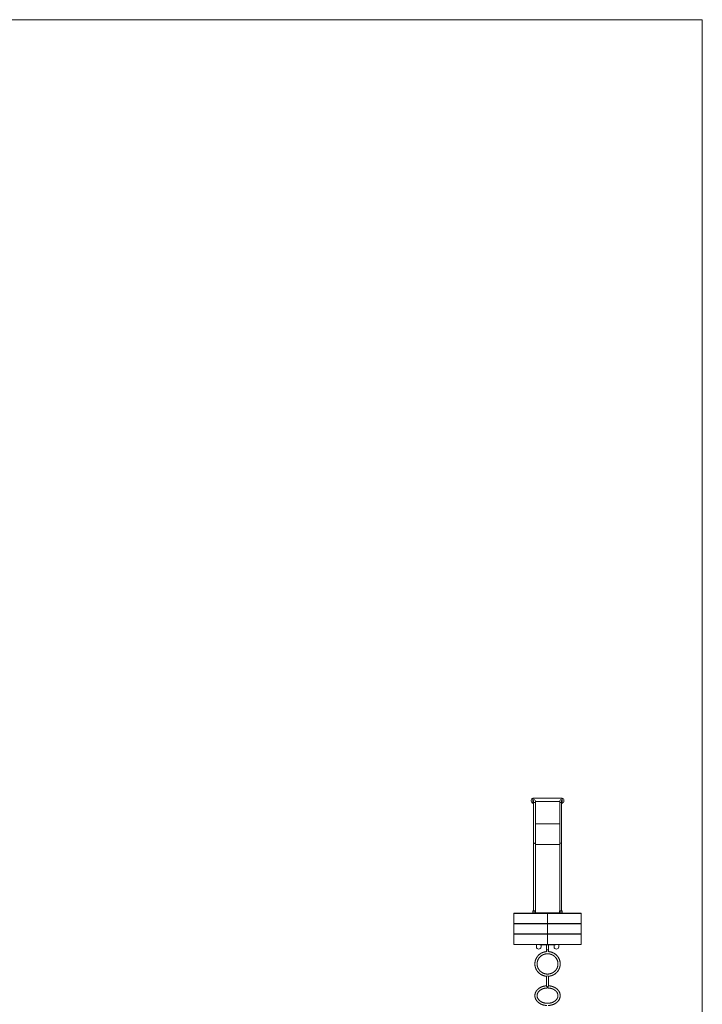
# Model space of a CAD drawing. Units: millimetres. Extents: x 5 to 415, y 5 to 292.
# Drawn here: x 284 to 415, y 103 to 292 of the extents above; entities that cross this region are included whole.
import ezdxf

# ---------------------------------------------------------------- set-up
doc = ezdxf.new("R2010")
doc.units = ezdxf.units.MM
doc.layers.add('1', color=7, linetype='Continuous', lineweight=15)

msp = doc.modelspace()

# ---------------------------------------------------------------- linework, layer by layer
at = {"color": 8, "linetype": 'Continuous', "lineweight": 15}
for p, q in [((382.23709, 142.56614), (382.23709, 142.39004)), ((382.55359, 142.9754), (382.55359, 141.98079)), ((382.59859, 142.98609), (382.59859, 141.97009)), ((388.14859, 142.70688), (388.14859, 142.98609)), ((388.14859, 141.97009), (388.14859, 142.70688)), ((388.19359, 142.70206), (388.19359, 142.9754)), ((388.19359, 141.98079), (388.19359, 142.70206)), ((388.51009, 142.51775), (388.51009, 142.56614)), ((388.51009, 142.39004), (388.51009, 142.51775)), ((387.70513, 138.07263), (383.04209, 138.07263)), ((387.70513, 134.06516), (383.04209, 134.06516)), ((382.64658, 121.40508), (382.64658, 120.92642)), ((382.94658, 120.92642), (382.94658, 121.40508)), ((383.05359, 121.02277), (387.69359, 121.02277)), ((387.79843, 121.40508), (387.79843, 120.92642)), ((388.09843, 120.92642), (388.09843, 121.40508)), ((385.37688, 114.95642), (385.37892, 114.95642))]:
    msp.add_line(p, q, dxfattribs=at)
at = {"color": 7, "linetype": 'Continuous', "lineweight": 15}
for p, q in [((382.64859, 142.98609), (382.59859, 142.98609)), ((382.59859, 141.97009), (382.64859, 141.97009)), ((388.09859, 142.98609), (382.64859, 142.98609)), ((382.64859, 142.98609), (382.64859, 141.97009)), ((382.64859, 141.97009), (382.70509, 141.97009)), ((382.70509, 142.50283), (382.70509, 142.13299)), ((382.70509, 142.13299), (382.70509, 134.22882)), ((383.04209, 142.13299), (383.04209, 142.50282)), ((383.04209, 142.31167), (387.70509, 142.31167)), ((383.04209, 134.22883), (383.04209, 142.13299)), ((387.70509, 142.50283), (387.70509, 142.13299)), ((387.70513, 142.13299), (387.70513, 134.22882)), ((388.04209, 142.13299), (388.04209, 142.50282)), ((388.04213, 134.22883), (388.04213, 142.13299)), ((388.04213, 141.97009), (388.09859, 141.97009)), ((388.14859, 142.98609), (388.09859, 142.98609)), ((388.09859, 142.70688), (388.09859, 142.98609)), ((388.09859, 142.98609), (388.09859, 141.97009)), ((388.09859, 141.97009), (388.09859, 142.70688)), ((388.09859, 141.97009), (388.14859, 141.97009)), ((382.70509, 134.22882), (382.70509, 121.4168)), ((383.04209, 121.38753), (383.04209, 134.22883)), ((387.70513, 134.22882), (387.70513, 121.38911)), ((388.04213, 121.41679), (388.04213, 134.22883)), ((378.91715, 120.89642), (378.91715, 118.95642)), ((378.92372, 120.89642), (378.92372, 118.95642)), ((385.37688, 120.89642), (378.92372, 120.89642)), ((378.95241, 120.92642), (378.95899, 120.92642)), ((378.95899, 120.92642), (385.37688, 120.92642)), ((382.54658, 120.92642), (382.54658, 121.38015)), ((382.94658, 121.40508), (382.64658, 121.40508)), ((383.04658, 121.38015), (383.04658, 120.92642)), ((383.05359, 120.93046), (383.04658, 120.93046)), ((383.05359, 121.36121), (383.05359, 121.31269)), ((383.05359, 121.31269), (383.05359, 120.93046)), ((383.07359, 120.93534), (383.07359, 120.92642)), ((387.67359, 120.93534), (383.07359, 120.93534)), ((385.37688, 120.92642), (385.37688, 120.89642)), ((385.37688, 120.89642), (385.37688, 118.95642)), ((385.37688, 120.82642), (385.37892, 120.82642)), ((385.37892, 120.92642), (391.79681, 120.92642)), ((385.37892, 120.89642), (385.37892, 120.92642)), ((385.37892, 120.89642), (385.37892, 118.95642)), ((391.83207, 120.89642), (385.37892, 120.89642)), ((387.67359, 120.92642), (387.67359, 120.93534)), ((387.69359, 121.31269), (387.69359, 121.36121)), ((387.69359, 121.31269), (387.69359, 120.93046)), ((387.69359, 120.93046), (387.69843, 120.93046)), ((387.69843, 120.92642), (387.69843, 121.38015)), ((388.09843, 121.40508), (387.79843, 121.40508)), ((388.19843, 121.38015), (388.19843, 120.92642)), ((391.83207, 120.89642), (391.83207, 118.95642)), ((378.91715, 118.89642), (378.91715, 116.95642)), ((378.92372, 118.95642), (385.37688, 118.95642)), ((378.92372, 118.89642), (378.92372, 116.95642)), ((385.37688, 118.89642), (378.92372, 118.89642)), ((378.95241, 118.92642), (378.95899, 118.92642)), ((378.95899, 118.92642), (385.37688, 118.92642)), ((385.37688, 118.95642), (385.37688, 118.92642)), ((385.37688, 118.92642), (385.37688, 118.89642)), ((385.37688, 118.89642), (385.37688, 116.95642)), ((385.37892, 118.95642), (391.83207, 118.95642)), ((385.37892, 118.92642), (385.37892, 118.95642)), ((385.37892, 118.92642), (391.79681, 118.92642)), ((385.37892, 118.89642), (385.37892, 118.92642)), ((385.37892, 118.89642), (385.37892, 116.95642)), ((391.83207, 118.89642), (385.37892, 118.89642)), ((391.83207, 118.89642), (391.83207, 116.95642)), ((378.91715, 116.89642), (378.91715, 114.95642)), ((378.92372, 116.95642), (385.37688, 116.95642)), ((378.92372, 116.89642), (378.92372, 114.95642)), ((385.37688, 116.89642), (378.92372, 116.89642)), ((378.95241, 116.92642), (378.95899, 116.92642)), ((378.95899, 116.92642), (385.37688, 116.92642)), ((385.37688, 116.95642), (385.37688, 116.92642)), ((385.37688, 116.92642), (385.37688, 116.89642)), ((385.37688, 116.89642), (385.37688, 114.95642)), ((385.37892, 116.95642), (391.83207, 116.95642)), ((385.37892, 116.92642), (385.37892, 116.95642)), ((391.79681, 116.92642), (385.37892, 116.92642)), ((385.37892, 116.89642), (385.37892, 116.92642)), ((385.37892, 116.89642), (385.37892, 114.95642)), ((391.83207, 116.89642), (385.37892, 116.89642)), ((391.83207, 116.89642), (391.83207, 114.95642)), ((385.37688, 115.02642), (385.37892, 115.02642)), ((378.92372, 114.95642), (385.37688, 114.95642)), ((378.95241, 114.92642), (378.95899, 114.92642)), ((385.37688, 114.92642), (378.95899, 114.92642)), ((383.23459, 114.92642), (383.23459, 114.50593)), ((383.87359, 114.89642), (383.87359, 114.92642)), ((383.87359, 114.89642), (385.20388, 114.89642)), ((384.12359, 114.50593), (384.12359, 114.89642)), ((384.61359, 114.89642), (384.61359, 114.89342)), ((384.61359, 114.89342), (384.73359, 114.89342)), ((384.73359, 114.89342), (384.73359, 114.89642)), ((385.16159, 114.89642), (385.16159, 113.89642)), ((385.16159, 113.89642), (385.16159, 113.60842)), ((385.37359, 113.89642), (385.16159, 113.89642)), ((385.16159, 113.89642), (385.58559, 113.89642)), ((385.16159, 113.60842), (385.23747, 113.53254)), ((385.20388, 114.89642), (385.54331, 114.89642)), ((385.58559, 113.89642), (385.37359, 113.89642)), ((385.37688, 114.95642), (385.37688, 114.92642)), ((385.37892, 114.92642), (385.37688, 114.92642)), ((385.37892, 114.95642), (391.83207, 114.95642)), ((385.37892, 114.92642), (385.37892, 114.95642)), ((391.79681, 114.92642), (385.37892, 114.92642)), ((385.50971, 113.53254), (385.58559, 113.60842)), ((385.54331, 114.89642), (386.87359, 114.89642)), ((385.58559, 113.89642), (385.58559, 114.89642)), ((385.58559, 113.60842), (385.58559, 113.89642)), ((386.01359, 114.89642), (386.01359, 114.89342)), ((386.01359, 114.89342), (386.13359, 114.89342)), ((386.13359, 114.89342), (386.13359, 114.89642)), ((386.62357, 114.89642), (386.62357, 114.50593)), ((386.87359, 114.89642), (386.87359, 114.92642)), ((387.51257, 114.50593), (387.51257, 114.92642)), ((385.16159, 108.86988), (385.16159, 107.02367)), ((385.20288, 108.86484), (385.20012, 108.86724)), ((385.58559, 107.02367), (385.58559, 108.87003))]:
    msp.add_line(p, q, dxfattribs=at)
at = {"color": 7, "linetype": 'Continuous', "lineweight": 15, "flags": 128}
for points in [[(382.70509, 142.13299), (382.70689, 142.13531), (382.71224, 142.13759), (382.72103, 142.13976), (382.73307, 142.1418), (382.7481, 142.14364), (382.76581, 142.14526), (382.78582, 142.14661), (382.80769, 142.14768), (382.83097, 142.14843), (382.85516, 142.14886), (382.87975, 142.14894), (382.9042, 142.14869), (382.928, 142.1481), (382.95064, 142.14719), (382.97164, 142.14597), (382.99055, 142.14448), (383.00696, 142.14274), (383.02053, 142.1408), (383.03098, 142.13869), (383.03806, 142.13646), (383.04164, 142.13415), (383.04209, 142.13299)], [(382.70509, 142.13299), (382.70689, 142.13531), (382.71224, 142.13759), (382.72103, 142.13976), (382.73307, 142.1418), (382.7481, 142.14364), (382.76581, 142.14526), (382.78582, 142.14661), (382.80769, 142.14768), (382.83097, 142.14843), (382.85516, 142.14886), (382.87975, 142.14894), (382.9042, 142.14869), (382.928, 142.1481), (382.95064, 142.14719), (382.97164, 142.14597), (382.99055, 142.14448), (383.00696, 142.14274), (383.02053, 142.1408), (383.03098, 142.13869), (383.03806, 142.13646), (383.04164, 142.13415), (383.04209, 142.13299)], [(387.70513, 142.13268), (387.70509, 142.13299), (387.70689, 142.13531), (387.71224, 142.13759), (387.72103, 142.13976), (387.73307, 142.1418), (387.7481, 142.14364), (387.76581, 142.14526), (387.78582, 142.14661), (387.80769, 142.14768), (387.83097, 142.14843), (387.85517, 142.14886), (387.87975, 142.14894), (387.9042, 142.14869), (387.928, 142.1481), (387.95064, 142.14719), (387.97164, 142.14597), (387.99055, 142.14448), (388.00696, 142.14274), (388.02053, 142.1408), (388.03098, 142.13869), (388.03806, 142.13646), (388.04164, 142.13415), (388.04209, 142.13299)], [(387.70513, 142.13299), (387.70692, 142.13531), (387.71227, 142.13759), (387.72106, 142.13976), (387.7331, 142.1418), (387.74813, 142.14364), (387.76584, 142.14526), (387.78585, 142.14661), (387.80772, 142.14768), (387.83101, 142.14843), (387.8552, 142.14886), (387.87978, 142.14894), (387.90423, 142.14869), (387.92803, 142.1481), (387.95067, 142.14719), (387.97167, 142.14597), (387.99058, 142.14448), (388.00699, 142.14274), (388.02057, 142.1408), (388.03101, 142.13869), (388.03809, 142.13646), (388.04168, 142.13415), (388.04213, 142.13299)], [(383.04658, 121.37544), (383.05177, 121.3685), (383.05359, 121.36121)], [(383.04658, 121.32692), (383.05177, 121.31998), (383.05359, 121.31269)], [(387.69843, 121.37305), (387.69542, 121.3685), (387.69359, 121.36121)], [(387.69843, 121.32454), (387.69542, 121.31998), (387.69359, 121.31269)]]:
    msp.add_lwpolyline(points, dxfattribs=at)
at = {"color": 7, "linetype": 'Continuous', "lineweight": 15}
for centre, radius, start, end in [((382.64512, 142.47809), 0.41742, 167.8225286, 192.1774714), ((382.82359, 142.43958), 0.6, 116.743684, 167.8225286), ((382.82359, 142.51661), 0.6, 192.1774714, 243.256316), ((382.59859, 142.88609), 0.1, 90, 116.743684), ((382.59859, 142.07009), 0.1, 243.256316, 270), ((382.87359, 142.50414), 0.1685, 63.6334595, 115.6276368), ((387.87359, 142.50414), 0.1685, 63.6334595, 115.6276368), ((388.14859, 142.88609), 0.1, 63.256316, 90), ((388.14859, 142.07009), 0.1, 270, 296.743684), ((387.92359, 142.43958), 0.6, 12.1774714, 63.256316), ((387.92359, 142.51661), 0.6, 296.743684, 347.8225286), ((388.10207, 142.47809), 0.41742, 347.8225286, 12.1774714), ((382.8032, 120.56734), 0.85511, 77.878236, 101.6847736), ((387.94386, 120.5665), 0.85595, 78.2819744, 102.0127743), ((383.67909, 114.50593), 0.4445, 180, 0), ((387.06807, 114.50593), 0.4445, 180, 0)]:
    msp.add_arc(centre, radius, start, end, dxfattribs=at)
for centre, major_axis, ratio, start_param, end_param in [((382.87359, 134.22883), (0.1685, 0), 0.616879035, 0, 3.141592654), ((387.87363, 134.22883), (0.1685, 0), 0.616879035, 0, 3.141592654), ((378.95241, 120.89642), (0.03527, 0), 0.850650808, 1.570796327, 3.141592654), ((378.95899, 120.89642), (0.03527, 0), 0.850650808, 1.570796327, 3.141592654), ((382.64658, 121.38015), (0.1, 0), 0.249328003, 1.570796327, 3.141592654), ((382.94658, 121.38015), (0.1, 0), 0.249328003, 0, 1.570796327), ((387.79843, 121.38015), (0.1, 0), 0.249328003, 1.570796327, 3.141592654), ((388.09843, 121.38015), (0.1, 0), 0.249328003, 0, 1.570796327), ((391.79681, 120.89642), (0.03527, 0), 0.850650808, 0, 1.570796327), ((378.95241, 118.95642), (0.03527, 0), 0.850650808, 3.141592654, 4.71238898), ((378.95241, 118.89642), (0.03527, 0), 0.850650808, 1.570796327, 3.141592654), ((378.95899, 118.95642), (0.03527, 0), 0.850650808, 3.141592654, 4.71238898), ((378.95899, 118.89642), (0.03527, 0), 0.850650808, 1.570796327, 3.141592654), ((391.79681, 118.95642), (0.03527, 0), 0.850650808, 4.71238898, 6.283185307), ((391.79681, 118.89642), (0.03527, 0), 0.850650808, 0, 1.570796327), ((378.95241, 116.95642), (0.03527, 0), 0.850650808, 3.141592654, 4.71238898), ((378.95241, 116.89642), (0.03527, 0), 0.850650808, 1.570796327, 3.141592654), ((378.95899, 116.95642), (0.03527, 0), 0.850650808, 3.141592654, 4.71238898), ((378.95899, 116.89642), (0.03527, 0), 0.850650808, 1.570796327, 3.141592654), ((391.79681, 116.95642), (0.03527, 0), 0.850650808, 4.71238898, 6.283185307), ((391.79681, 116.89642), (0.03527, 0), 0.850650808, 0, 1.570796327), ((378.95241, 114.95642), (0.03527, 0), 0.850650808, 3.141592654, 4.71238898), ((378.95899, 114.95642), (0.03527, 0), 0.850650808, 3.141592654, 4.71238898), ((391.79681, 114.95642), (0.03527, 0), 0.850650808, 4.71238898, 6.283185307), ((385.37359, 109.07279), (0.20639, 0.20639), 0.234686399, 3.103534577, 4.48187423), ((385.37359, 109.07279), (-0.20639, 0.20639), 0.234686399, 1.801311078, 3.198143809), ((385.37359, 106.8338), (-0.20639, 0.20639), 0.234686399, 0.230514751, 1.801311078), ((385.37359, 106.8338), (0.20639, 0.20639), 0.234686399, 4.48187423, 6.052670556)]:
    msp.add_ellipse(centre, major_axis=major_axis, ratio=ratio, start_param=start_param, end_param=end_param, dxfattribs=at)
for points, knots in [([(383.04185, 134.22901), (383.04193, 134.22968), (383.04268, 134.23609), (383.03957, 134.24844), (383.03232, 134.2653), (383.01997, 134.28129), (383.00372, 134.29565), (382.98359, 134.30823), (382.96053, 134.31845), (382.93478, 134.32621), (382.90754, 134.33115), (382.87908, 134.33322), (382.85073, 134.33232), (382.82277, 134.32845), (382.7965, 134.32181), (382.77218, 134.31246), (382.75095, 134.30083), (382.73304, 134.28704), (382.71919, 134.27173), (382.70988, 134.25506), (382.70528, 134.24085), (382.70558, 134.23224), (382.70568, 134.22955)], [0, 0, 0, 0, 0.0061566688, 0.059235471, 0.1138535562, 0.1669322896, 0.2215504828, 0.2746260269, 0.3292410431, 0.3823116479, 0.4369215633, 0.4899876697, 0.544592821, 0.5976568966, 0.6522597667, 0.7053252005, 0.7599293074, 0.8129988713, 0.8676071701, 0.9206817714, 0.9752953233, 1, 1, 1, 1]), ([(388.04188, 134.22901), (388.04196, 134.22968), (388.04271, 134.23609), (388.03961, 134.24844), (388.03235, 134.2653), (388.02, 134.28129), (388.00376, 134.29565), (387.98362, 134.30823), (387.96056, 134.31845), (387.93481, 134.32621), (387.90757, 134.33115), (387.87911, 134.33322), (387.85076, 134.33232), (387.8228, 134.32845), (387.79653, 134.32181), (387.77222, 134.31246), (387.75098, 134.30083), (387.73307, 134.28704), (387.71922, 134.27173), (387.70991, 134.25506), (387.70531, 134.24085), (387.70561, 134.23224), (387.70571, 134.22955)], [0, 0, 0, 0, 0.0061566688, 0.059235471, 0.1138535562, 0.1669322896, 0.2215504828, 0.2746260269, 0.3292410431, 0.3823116479, 0.4369215633, 0.4899876697, 0.544592821, 0.5976568966, 0.6522597667, 0.7053252005, 0.7599293074, 0.8129988713, 0.8676071701, 0.9206817714, 0.9752953233, 1, 1, 1, 1]), ([(385.18046, 113.58956), (385.16993, 113.58883), (385.13028, 113.58609), (385.06179, 113.57816), (384.97511, 113.56579), (384.88898, 113.55015), (384.80347, 113.53154), (384.7187, 113.50991), (384.63479, 113.48531), (384.55185, 113.45776), (384.46998, 113.4273), (384.38929, 113.39397), (384.30988, 113.35782), (384.23187, 113.31888), (384.15535, 113.27722), (384.08041, 113.23289), (384.00717, 113.18594), (383.93572, 113.13644), (383.86614, 113.08445), (383.79853, 113.03004), (383.73298, 112.97328), (383.66957, 112.91424), (383.60839, 112.85301), (383.54951, 112.78966), (383.49302, 112.72428), (383.43898, 112.65695), (383.38747, 112.58775), (383.33855, 112.51679), (383.29228, 112.44415), (383.24874, 112.36993), (383.20796, 112.29423), (383.17001, 112.21713), (383.13494, 112.13875), (383.10279, 112.05919), (383.0736, 111.97855), (383.0474, 111.89694), (383.02425, 111.81445), (383.00415, 111.73121), (382.98715, 111.64731), (382.97325, 111.56287), (382.96249, 111.478), (382.95486, 111.39281), (382.95039, 111.3074), (382.94908, 111.2219), (382.95093, 111.1364), (382.95593, 111.05103), (382.96408, 110.96589), (382.97538, 110.88109), (382.98979, 110.79675), (383.00732, 110.71297), (383.02793, 110.62986), (383.05159, 110.54753), (383.07828, 110.46609), (383.10796, 110.38565), (383.1406, 110.3063), (383.17614, 110.22815), (383.21455, 110.15131), (383.25578, 110.07587), (383.29976, 110.00193), (383.34645, 109.92959), (383.39579, 109.85894), (383.4477, 109.79007), (383.50213, 109.72308), (383.559, 109.65805), (383.61823, 109.59507), (383.67976, 109.53421), (383.7435, 109.47557), (383.80936, 109.4192), (383.87727, 109.3652), (383.94713, 109.31363), (384.01886, 109.26455), (384.09235, 109.21804), (384.16752, 109.17414), (384.24427, 109.13293), (384.32249, 109.09445), (384.40208, 109.05875), (384.48295, 109.02588), (384.56498, 108.99589), (384.64807, 108.96882), (384.7321, 108.94469), (384.81698, 108.92354), (384.90258, 108.90541), (384.9888, 108.89027), (385.07553, 108.87833), (385.14931, 108.87034), (385.19423, 108.86755), (385.21002, 108.86657)], [0, 0, 0, 0, 0.0043656, 0.016446317, 0.028526888, 0.040607233, 0.052687274, 0.064766931, 0.076846126, 0.088924783, 0.101002826, 0.113080182, 0.125156778, 0.137232546, 0.149307418, 0.161381331, 0.173454225, 0.185526043, 0.197596732, 0.209666246, 0.221734541, 0.233801581, 0.245867335, 0.257931777, 0.26999489, 0.282056663, 0.294117092, 0.306176181, 0.318233941, 0.330290392, 0.342345561, 0.354399486, 0.366452209, 0.378503783, 0.390554267, 0.402603729, 0.414652242, 0.426699889, 0.438746756, 0.450792935, 0.462838526, 0.47488363, 0.486928354, 0.498972805, 0.511017094, 0.523061312, 0.535105554, 0.547149932, 0.559194557, 0.571239538, 0.583284978, 0.595330982, 0.607377646, 0.619425062, 0.631473319, 0.643522496, 0.655572668, 0.667623902, 0.679676259, 0.69172979, 0.70378454, 0.715840545, 0.727897836, 0.739956433, 0.752016349, 0.76407759, 0.776140156, 0.788204038, 0.800269221, 0.812335684, 0.824403398, 0.836472331, 0.848542445, 0.860613695, 0.872686033, 0.884759408, 0.896833763, 0.908909038, 0.920985172, 0.933062097, 0.945139746, 0.957218049, 0.969296933, 0.981376324, 0.993456146, 1, 1, 1, 1]), ([(385.37359, 109.28479), (385.3603, 109.28486), (385.32055, 109.2851), (385.25438, 109.28776), (385.17524, 109.29385), (385.09641, 109.30304), (385.01801, 109.31525), (384.94018, 109.33047), (384.86303, 109.34869), (384.78668, 109.36986), (384.71126, 109.39397), (384.63688, 109.42096), (384.56366, 109.45081), (384.49172, 109.48345), (384.42116, 109.51885), (384.3521, 109.55694), (384.28465, 109.59766), (384.21892, 109.64096), (384.155, 109.68675), (384.093, 109.73498), (384.03301, 109.78557), (383.97513, 109.83843), (383.91946, 109.89349), (383.86607, 109.95066), (383.81506, 110.00984), (383.7665, 110.07094), (383.72047, 110.13388), (383.67704, 110.19855), (383.63629, 110.26484), (383.59828, 110.33267), (383.56306, 110.4019), (383.5307, 110.47245), (383.50124, 110.5442), (383.47473, 110.61703), (383.45122, 110.69083), (383.43075, 110.76549), (383.41334, 110.84088), (383.39902, 110.91689), (383.38782, 110.99339), (383.37975, 111.07027), (383.37483, 111.14741), (383.37307, 111.22467), (383.37447, 111.30195), (383.37903, 111.37911), (383.38673, 111.45603), (383.39758, 111.5326), (383.41154, 111.60869), (383.4286, 111.68418), (383.44874, 111.75894), (383.47191, 111.83287), (383.49809, 111.90585), (383.52723, 111.97775), (383.55928, 112.04847), (383.5942, 112.1179), (383.63192, 112.18591), (383.6724, 112.25242), (383.71555, 112.3173), (383.76132, 112.38047), (383.80963, 112.44181), (383.86041, 112.50124), (383.91357, 112.55866), (383.96904, 112.61398), (384.02671, 112.66711), (384.08651, 112.71797), (384.14833, 112.76648), (384.21208, 112.81256), (384.27767, 112.85614), (384.34497, 112.89716), (384.4139, 112.93554), (384.48433, 112.97124), (384.55616, 113.00418), (384.62928, 113.03433), (384.70357, 113.06162), (384.77891, 113.08603), (384.85518, 113.10752), (384.93227, 113.12604), (385.01006, 113.14157), (385.08841, 113.15409), (385.16721, 113.16358), (385.24634, 113.17002), (385.32566, 113.1734), (385.40506, 113.17372), (385.4844, 113.17097), (385.56357, 113.16517), (385.64244, 113.15631), (385.72089, 113.14442), (385.79879, 113.12952), (385.87601, 113.11162), (385.95245, 113.09076), (386.02798, 113.06696), (386.10247, 113.04027), (386.17582, 113.01072), (386.2479, 112.97837), (386.31861, 112.94327), (386.38783, 112.90546), (386.45546, 112.86501), (386.52138, 112.82199), (386.5855, 112.77645), (386.64771, 112.72847), (386.70792, 112.67813), (386.76602, 112.62551), (386.82193, 112.57068), (386.87557, 112.51374), (386.92684, 112.45476), (386.97566, 112.39386), (387.02196, 112.33111), (387.06566, 112.26662), (387.1067, 112.20049), (387.14501, 112.13283), (387.18053, 112.06373), (387.2132, 111.99332), (387.24296, 111.92169), (387.26978, 111.84897), (387.29361, 111.77527), (387.31441, 111.7007), (387.33215, 111.62538), (387.3468, 111.54943), (387.35833, 111.47297), (387.36673, 111.39613), (387.37198, 111.31901), (387.37408, 111.24176), (387.37302, 111.16448), (387.36879, 111.0873), (387.36142, 111.01034), (387.35091, 110.93373), (387.33728, 110.85759), (387.32054, 110.78203), (387.30073, 110.70718), (387.27787, 110.63315), (387.25201, 110.56007), (387.22319, 110.48805), (387.19144, 110.4172), (387.15682, 110.34763), (387.1194, 110.27946), (387.07921, 110.21279), (387.03634, 110.14773), (386.99084, 110.08438), (386.9428, 110.02283), (386.89228, 109.9632), (386.83936, 109.90556), (386.78414, 109.85002), (386.72669, 109.79665), (386.66712, 109.74555), (386.6055, 109.69678), (386.54195, 109.65044), (386.47656, 109.60659), (386.40943, 109.5653), (386.34067, 109.52663), (386.2704, 109.49065), (386.19871, 109.45741), (386.12572, 109.42697), (386.05155, 109.39937), (385.97631, 109.37465), (385.90013, 109.35285), (385.82312, 109.33402), (385.74541, 109.31816), (385.66711, 109.30533), (385.58835, 109.29551), (385.50925, 109.28878), (385.43762, 109.28531), (385.39238, 109.28494), (385.37359, 109.28479)], [0, 0, 0, 0, 0.003168672, 0.009475878, 0.015783374, 0.02209092, 0.028398584, 0.034706439, 0.041014553, 0.047322996, 0.053631838, 0.059941146, 0.066250988, 0.072561429, 0.078872533, 0.085184361, 0.091496973, 0.097810425, 0.10412477, 0.110440057, 0.116756331, 0.123073632, 0.129391995, 0.135711449, 0.142032015, 0.14835371, 0.154676542, 0.161000511, 0.16732561, 0.173651822, 0.179979123, 0.18630748, 0.192636849, 0.198967181, 0.205298414, 0.211630483, 0.21796331, 0.224296813, 0.230630903, 0.236965485, 0.24330046, 0.249635722, 0.255971166, 0.262306668, 0.268642098, 0.274977349, 0.281312315, 0.287646893, 0.293980985, 0.300314496, 0.306647339, 0.312979433, 0.319310703, 0.325641084, 0.331970516, 0.338298951, 0.344626347, 0.35095267, 0.357277897, 0.363602012, 0.369925006, 0.37624688, 0.382567641, 0.388887302, 0.395205886, 0.401523419, 0.407839932, 0.414155465, 0.420470059, 0.42678376, 0.433096619, 0.439408689, 0.445720026, 0.45203069, 0.45834074, 0.464650241, 0.470959256, 0.477267853, 0.483576096, 0.489884056, 0.4961918, 0.502499399, 0.508806921, 0.515114417, 0.521421954, 0.527729602, 0.534037433, 0.540345516, 0.546653922, 0.552962718, 0.559271974, 0.565581756, 0.57189213, 0.578203161, 0.584514909, 0.590827435, 0.597140796, 0.603455044, 0.609770229, 0.616086396, 0.622403587, 0.628721836, 0.635041172, 0.64136162, 0.647683194, 0.654005906, 0.660329754, 0.666654734, 0.672980829, 0.679308016, 0.685636263, 0.691965527, 0.698295759, 0.7046269, 0.710958883, 0.717291634, 0.72362507, 0.729959102, 0.736293637, 0.742628574, 0.748963811, 0.755299241, 0.761634744, 0.767970187, 0.774305462, 0.780640463, 0.786975087, 0.793309234, 0.799642811, 0.805975729, 0.812307906, 0.818639267, 0.824969745, 0.831299281, 0.837627824, 0.843955331, 0.850281769, 0.856607114, 0.862931347, 0.86925446, 0.875576452, 0.881897331, 0.888217108, 0.894535805, 0.900853447, 0.907170067, 0.913485702, 0.919800393, 0.926114187, 0.932427133, 0.938739284, 0.945050696, 0.951361428, 0.957671541, 0.963981097, 0.97029016, 0.976598798, 0.982907076, 0.989215062, 0.995522826, 1, 1, 1, 1]), ([(385.53858, 108.86662), (385.55792, 108.86791), (385.60638, 108.87113), (385.68367, 108.8798), (385.77035, 108.89218), (385.8565, 108.90774), (385.94202, 108.92629), (386.0268, 108.94786), (386.11073, 108.9724), (386.19369, 108.99989), (386.27559, 109.0303), (386.3563, 109.06357), (386.43573, 109.09967), (386.51378, 109.13854), (386.59033, 109.18015), (386.66529, 109.22443), (386.73857, 109.27133), (386.81006, 109.32078), (386.87968, 109.37272), (386.94733, 109.42709), (387.01292, 109.4838), (387.07637, 109.54279), (387.1376, 109.60398), (387.19652, 109.66729), (387.25307, 109.73263), (387.30715, 109.79992), (387.35872, 109.86908), (387.40769, 109.94001), (387.45401, 110.01261), (387.49761, 110.0868), (387.53844, 110.16248), (387.57645, 110.23955), (387.61158, 110.3179), (387.64379, 110.39744), (387.67304, 110.47806), (387.69929, 110.55966), (387.72251, 110.64213), (387.74266, 110.72536), (387.75973, 110.80924), (387.77369, 110.89367), (387.78452, 110.97853), (387.7922, 111.06372), (387.79674, 111.14912), (387.79811, 111.23463), (387.79633, 111.32013), (387.79139, 111.4055), (387.7833, 111.49065), (387.77207, 111.57545), (387.75771, 111.65981), (387.74025, 111.7436), (387.7197, 111.82672), (387.6961, 111.90906), (387.66947, 111.99052), (387.63985, 112.07099), (387.60727, 112.15036), (387.57178, 112.22853), (387.53343, 112.3054), (387.49226, 112.38087), (387.44833, 112.45484), (387.40169, 112.52722), (387.35241, 112.5979), (387.30055, 112.6668), (387.24617, 112.73383), (387.18935, 112.7989), (387.13016, 112.86193), (387.06868, 112.92283), (387.00498, 112.98152), (386.93916, 113.03793), (386.87129, 113.09198), (386.80147, 113.1436), (386.72978, 113.19273), (386.65632, 113.23929), (386.58118, 113.28324), (386.50447, 113.32451), (386.42627, 113.36305), (386.34671, 113.3988), (386.26587, 113.43172), (386.18386, 113.46177), (386.10079, 113.48891), (386.01677, 113.51309), (385.93191, 113.5343), (385.84632, 113.55249), (385.76012, 113.56771), (385.67339, 113.57962), (385.6089, 113.58689), (385.57329, 113.58922), (385.56681, 113.58964)], [0, 0, 0, 0, 0.0080194194, 0.0201026171, 0.0321856706, 0.0442685001, 0.0563510262, 0.0684331701, 0.0805148539, 0.0925960008, 0.1046765352, 0.1167563834, 0.1288354735, 0.1409137362, 0.1529911045, 0.1650675147, 0.1771429064, 0.189217223, 0.2012904121, 0.2133624261, 0.2254332224, 0.2375027638, 0.2495710192, 0.2616379636, 0.2737035786, 0.2857678533, 0.2978307835, 0.309892373, 0.3219526334, 0.3340115841, 0.3460692528, 0.3581256752, 0.370180895, 0.382234964, 0.3942879419, 0.4063398956, 0.4183908994, 0.4304410343, 0.4424903874, 0.4545390517, 0.4665871249, 0.4786347093, 0.4906819107, 0.5027288375, 0.5147756004, 0.5268222898, 0.5388690016, 0.5509158474, 0.5629629379, 0.5750103813, 0.5870582835, 0.5991067465, 0.6111558679, 0.6232057406, 0.6352564516, 0.647308082, 0.6593607061, 0.6714143913, 0.6834691978, 0.6955251779, 0.7075823765, 0.7196408306, 0.7317005692, 0.7437616138, 0.7558239781, 0.7678876681, 0.7799526828, 0.7920190139, 0.8040866467, 0.8161555597, 0.8282257255, 0.8402971111, 0.8523696779, 0.8644433825, 0.8765181769, 0.8885940088, 0.9006708222, 0.9127485575, 0.9248271519, 0.93690654, 0.9489866535, 0.9610674221, 0.9731487735, 0.9852306337, 0.9973129271, 1, 1, 1, 1]), ([(385.5477, 108.86729), (385.54756, 108.86707), (385.54671, 108.86578), (385.5451, 108.8652), (385.54377, 108.86472)], [0, 0, 0, 0, 0.169863436, 1, 1, 1, 1]), ([(385.16159, 107.0384), (385.13811, 107.03673), (385.08547, 107.03297), (385.00408, 107.0242), (384.91747, 107.01266), (384.83146, 106.9986), (384.74613, 106.98216), (384.66161, 106.96331), (384.578, 106.94209), (384.49541, 106.91852), (384.41395, 106.89262), (384.33373, 106.86443), (384.25485, 106.83398), (384.17741, 106.8013), (384.10153, 106.76643), (384.02729, 106.72942), (383.95481, 106.69031), (383.88418, 106.64915), (383.8155, 106.60598), (383.74887, 106.56087), (383.68437, 106.51387), (383.6221, 106.46504), (383.56214, 106.41445), (383.50459, 106.36216), (383.44952, 106.30825), (383.397, 106.25279), (383.34713, 106.19586), (383.29995, 106.13754), (383.25555, 106.07791), (383.21397, 106.01707), (383.17528, 105.95508), (383.13953, 105.89206), (383.10675, 105.82808), (383.07699, 105.76324), (383.05029, 105.69762), (383.02667, 105.63133), (383.00615, 105.56445), (382.98876, 105.49707), (382.97451, 105.42928), (382.96341, 105.36117), (382.95546, 105.29283), (382.95068, 105.22434), (382.94907, 105.15579), (382.95061, 105.08727), (382.95531, 105.01885), (382.96316, 104.95063), (382.97415, 104.88268), (382.98826, 104.8151), (383.00548, 104.74795), (383.02579, 104.68134), (383.04918, 104.61533), (383.0756, 104.55001), (383.10505, 104.48547), (383.13747, 104.42178), (383.17285, 104.35904), (383.21113, 104.29732), (383.25227, 104.23671), (383.29622, 104.1773), (383.34292, 104.11916), (383.39232, 104.06238), (383.44435, 104.00703), (383.49895, 103.9532), (383.55602, 103.90095), (383.61551, 103.85036), (383.67732, 103.80149), (383.74138, 103.75442), (383.80759, 103.70921), (383.87587, 103.66592), (383.94611, 103.6246), (384.01823, 103.58531), (384.09212, 103.5481), (384.16769, 103.51302), (384.24483, 103.4801), (384.32344, 103.4494), (384.40341, 103.42094), (384.48465, 103.39476), (384.56703, 103.3709), (384.65046, 103.34938), (384.73482, 103.33022), (384.82001, 103.31346), (384.9059, 103.2991), (384.99241, 103.28719), (385.0794, 103.27765), (385.16678, 103.2708), (385.2294, 103.26703), (385.26288, 103.26627), (385.26709, 103.26618)], [0, 0, 0, 0, 0.009801763, 0.021975038, 0.034149315, 0.046324719, 0.058501349, 0.070679266, 0.082858486, 0.095038971, 0.107220621, 0.119403262, 0.131586641, 0.143770283, 0.155953695, 0.168136276, 0.180317302, 0.19249592, 0.204671137, 0.216841824, 0.229006712, 0.2411644, 0.253313367, 0.265451987, 0.277578552, 0.289691308, 0.301788491, 0.313868372, 0.325929313, 0.33796982, 0.349988607, 0.361984651, 0.373957253, 0.385906086, 0.397831239, 0.409733245, 0.421613101, 0.433472265, 0.445312644, 0.457136562, 0.468946716, 0.480746116, 0.492538018, 0.504325841, 0.516112518, 0.527900965, 0.539694636, 0.551496839, 0.563310658, 0.575138887, 0.586983967, 0.598847942, 0.610732427, 0.622638595, 0.634567167, 0.646518433, 0.658492276, 0.670488206, 0.682505409, 0.6945428, 0.706599077, 0.71867278, 0.730762343, 0.742866144, 0.754982556, 0.767109981, 0.779246883, 0.791391815, 0.803543437, 0.815700529, 0.827861996, 0.840026873, 0.852194325, 0.86436364, 0.876534224, 0.888705595, 0.900877274, 0.913048996, 0.925220587, 0.937391939, 0.949563012, 0.961733816, 0.973904407, 0.986074879, 0.998245355, 1, 1, 1, 1]), ([(387.37359, 105.155), (387.37352, 105.14573), (387.37329, 105.11715), (387.37063, 105.06928), (387.36441, 105.01151), (387.35501, 104.95396), (387.3425, 104.89675), (387.32689, 104.83997), (387.30823, 104.78372), (387.28656, 104.7281), (387.26192, 104.67318), (387.23436, 104.61905), (387.20394, 104.56579), (387.1707, 104.51347), (387.13471, 104.46215), (387.09601, 104.41192), (387.05466, 104.36283), (387.01074, 104.31495), (386.96428, 104.26836), (386.91538, 104.22312), (386.86408, 104.17929), (386.81047, 104.13695), (386.75463, 104.09615), (386.69662, 104.05697), (386.63654, 104.01947), (386.57448, 103.9837), (386.51053, 103.94973), (386.44477, 103.91762), (386.37733, 103.88742), (386.30828, 103.85918), (386.23776, 103.83295), (386.16585, 103.80878), (386.09268, 103.78671), (386.01836, 103.76679), (385.94301, 103.74904), (385.86674, 103.7335), (385.78969, 103.7202), (385.71196, 103.70915), (385.6337, 103.70039), (385.55501, 103.69392), (385.47604, 103.68977), (385.3969, 103.68792), (385.31772, 103.6884), (385.23864, 103.6912), (385.15977, 103.6963), (385.08126, 103.70371), (385.00321, 103.71341), (384.92577, 103.72539), (384.84905, 103.73961), (384.77318, 103.75605), (384.69827, 103.77468), (384.62446, 103.79548), (384.55184, 103.81839), (384.48055, 103.84338), (384.41068, 103.87041), (384.34236, 103.89941), (384.27567, 103.93035), (384.21074, 103.96317), (384.14765, 103.9978), (384.0865, 104.03419), (384.02738, 104.07227), (383.97038, 104.11198), (383.91558, 104.15325), (383.86305, 104.19602), (383.81287, 104.24021), (383.76511, 104.28576), (383.71984, 104.3326), (383.6771, 104.38065), (383.63697, 104.42984), (383.59949, 104.48012), (383.56471, 104.53141), (383.53268, 104.58365), (383.50345, 104.63677), (383.47706, 104.6907), (383.45356, 104.74537), (383.43298, 104.80073), (383.41537, 104.8567), (383.40077, 104.91321), (383.38921, 104.97018), (383.38073, 105.02752), (383.37537, 105.08514), (383.37314, 105.14295), (383.37406, 105.20085), (383.37813, 105.25871), (383.38537, 105.31642), (383.39573, 105.37387), (383.40921, 105.43096), (383.42577, 105.48759), (383.44538, 105.54365), (383.46798, 105.59907), (383.49353, 105.65374), (383.52198, 105.70761), (383.55328, 105.76059), (383.58738, 105.81261), (383.62423, 105.86359), (383.66375, 105.91348), (383.70591, 105.9622), (383.75063, 106.00968), (383.79785, 106.05586), (383.84751, 106.10067), (383.89953, 106.14404), (383.95384, 106.18591), (384.01037, 106.22621), (384.06903, 106.26488), (384.12973, 106.30185), (384.19239, 106.33706), (384.25692, 106.37046), (384.3232, 106.40199), (384.39116, 106.43158), (384.46068, 106.4592), (384.53164, 106.48479), (384.60395, 106.50831), (384.67749, 106.52972), (384.75215, 106.54897), (384.8278, 106.56604), (384.90432, 106.58089), (384.9816, 106.59349), (385.0595, 106.60383), (385.13791, 106.61188), (385.2167, 106.61763), (385.29574, 106.62106), (385.37491, 106.62219), (385.45407, 106.62099), (385.5331, 106.61747), (385.61187, 106.61165), (385.69025, 106.60352), (385.76812, 106.59311), (385.84535, 106.58044), (385.92182, 106.56553), (385.9974, 106.5484), (386.07198, 106.52909), (386.14544, 106.50763), (386.21766, 106.48407), (386.28852, 106.45844), (386.35792, 106.4308), (386.42574, 106.40118), (386.49189, 106.36965), (386.55626, 106.33627), (386.61876, 106.30108), (386.67929, 106.26416), (386.73776, 106.22557), (386.79408, 106.18536), (386.84819, 106.14362), (386.89999, 106.1004), (386.94942, 106.05578), (386.99642, 106.00982), (387.04091, 105.9626), (387.08284, 105.91419), (387.12216, 105.86465), (387.1588, 105.81405), (387.19273, 105.76245), (387.22389, 105.70994), (387.25224, 105.65656), (387.27774, 105.60239), (387.30034, 105.54749), (387.32, 105.49194), (387.33668, 105.43579), (387.35034, 105.37913), (387.36095, 105.32204), (387.36842, 105.2646), (387.37283, 105.20888), (387.37335, 105.17232), (387.37359, 105.155)], [0, 0, 0, 0, 0.003129059, 0.009641672, 0.016151766, 0.022653627, 0.02914248, 0.035614335, 0.042066144, 0.048495856, 0.054902381, 0.06128549, 0.067645671, 0.07398397, 0.080301837, 0.086600988, 0.092883283, 0.099150632, 0.105404921, 0.111647962, 0.11788145, 0.124106946, 0.130325861, 0.136539455, 0.142748833, 0.148954957, 0.155158647, 0.161360599, 0.167561387, 0.173761482, 0.179961243, 0.186160881, 0.192360633, 0.198560666, 0.204761088, 0.210961952, 0.217163268, 0.223365009, 0.229567115, 0.235769499, 0.241972057, 0.248174667, 0.254377196, 0.260579497, 0.266781394, 0.272982749, 0.279183438, 0.285383345, 0.291582375, 0.297780457, 0.303977547, 0.310173638, 0.316368763, 0.322563006, 0.328756507, 0.334949472, 0.341142151, 0.347334813, 0.353527888, 0.359721908, 0.365917519, 0.372115492, 0.378316735, 0.384522298, 0.390733384, 0.396951351, 0.403177711, 0.409414124, 0.415662379, 0.421924368, 0.428202048, 0.434497376, 0.440812233, 0.447148326, 0.453507064, 0.459889417, 0.466295766, 0.472725749, 0.479178131, 0.485650709, 0.492140298, 0.498642791, 0.505153331, 0.511666032, 0.518174116, 0.524672412, 0.531156366, 0.537622269, 0.544067381, 0.550489958, 0.556889192, 0.563265092, 0.569618335, 0.575950112, 0.582261968, 0.588555675, 0.594833119, 0.601096208, 0.607346812, 0.613586707, 0.61981755, 0.626040856, 0.632257989, 0.638470161, 0.644678431, 0.650883716, 0.657086798, 0.663288331, 0.669488858, 0.675688817, 0.68188851, 0.688088162, 0.694287986, 0.700488132, 0.706688687, 0.712889693, 0.719091146, 0.725293008, 0.73149521, 0.737697661, 0.743900248, 0.750102847, 0.756305324, 0.762507514, 0.768709257, 0.774910418, 0.781110875, 0.787310519, 0.793509261, 0.799707037, 0.805903816, 0.8120996, 0.81829444, 0.824488434, 0.830681743, 0.836874595, 0.843067229, 0.849259969, 0.855453275, 0.861647714, 0.867843971, 0.874042857, 0.880245323, 0.886452468, 0.89266554, 0.898885947, 0.905115248, 0.911355145, 0.917607463, 0.92387412, 0.930157079, 0.936458282, 0.94277957, 0.949122569, 0.955488569, 0.961878373, 0.968292147, 0.97472927, 0.981188213, 0.987666466, 0.994160546, 1, 1, 1, 1]), ([(387.79759, 105.155), (387.79749, 105.16798), (387.79721, 105.2038), (387.79421, 105.26242), (387.78772, 105.33073), (387.77804, 105.3988), (387.76524, 105.46655), (387.74932, 105.53389), (387.73031, 105.60073), (387.70821, 105.66701), (387.68306, 105.73263), (387.65489, 105.79751), (387.62371, 105.86156), (387.58957, 105.92471), (387.55251, 105.98687), (387.51256, 106.04796), (387.46979, 106.10788), (387.42423, 106.16657), (387.37596, 106.22393), (387.32502, 106.27989), (387.2715, 106.33437), (387.21546, 106.3873), (387.15697, 106.43859), (387.09613, 106.48819), (387.033, 106.53602), (386.96769, 106.58202), (386.90027, 106.62612), (386.83084, 106.66828), (386.7595, 106.70843), (386.68634, 106.74652), (386.61146, 106.7825), (386.53497, 106.81634), (386.45697, 106.84798), (386.37755, 106.87738), (386.29684, 106.90452), (386.21492, 106.92936), (386.13192, 106.95187), (386.04794, 106.97202), (385.96309, 106.98979), (385.87747, 107.00516), (385.79122, 107.01814), (385.7044, 107.02853), (385.63581, 107.03526), (385.59611, 107.03767), (385.58559, 107.03831)], [0, 0, 0, 0, 0.013596776, 0.037520431, 0.06144564, 0.085378531, 0.109325964, 0.133294409, 0.157289798, 0.181317401, 0.205381714, 0.229486389, 0.253634184, 0.277826947, 0.302065633, 0.326350339, 0.35068038, 0.375054369, 0.39947032, 0.423925763, 0.448417854, 0.472943491, 0.497499419, 0.52208233, 0.546688946, 0.571316089, 0.595960741, 0.620620088, 0.645291547, 0.669972789, 0.694661744, 0.719356607, 0.744055828, 0.768758103, 0.793462361, 0.818167627, 0.842873181, 0.867578597, 0.892283604, 0.916988064, 0.941691958, 0.966395361, 0.991098435, 1, 1, 1, 1]), ([(385.47599, 103.26619), (385.48992, 103.26659), (385.53312, 103.26781), (385.6054, 103.27249), (385.6927, 103.28013), (385.77958, 103.29035), (385.86595, 103.30297), (385.95169, 103.31802), (386.03669, 103.33548), (386.12084, 103.35533), (386.20404, 103.37754), (386.28616, 103.4021), (386.36712, 103.42896), (386.44679, 103.45811), (386.52508, 103.4895), (386.60187, 103.5231), (386.67708, 103.55888), (386.75059, 103.59678), (386.8223, 103.63676), (386.89212, 103.67877), (386.95995, 103.72276), (387.0257, 103.76867), (387.08927, 103.81645), (387.15058, 103.86603), (387.20954, 103.91734), (387.26606, 103.97032), (387.32006, 104.02489), (387.37148, 104.08098), (387.42023, 104.1385), (387.46624, 104.19738), (387.50947, 104.25753), (387.54984, 104.31887), (387.5873, 104.3813), (387.62181, 104.44474), (387.65332, 104.50909), (387.68179, 104.57427), (387.70721, 104.64018), (387.72953, 104.70673), (387.74873, 104.77383), (387.7648, 104.84139), (387.77773, 104.90932), (387.78751, 104.97754), (387.79409, 105.04596), (387.79719, 105.10515), (387.79748, 105.1415), (387.79759, 105.155)], [0, 0, 0, 0, 0.011415375, 0.035380915, 0.059347952, 0.083316795, 0.107287722, 0.131260958, 0.155236667, 0.179214935, 0.203195751, 0.227178991, 0.251164399, 0.275151571, 0.299139843, 0.323128242, 0.347115718, 0.371100991, 0.395082528, 0.419058534, 0.443026943, 0.466985415, 0.490931341, 0.51486186, 0.538773883, 0.562664137, 0.586529212, 0.610365635, 0.634169951, 0.657938817, 0.681669114, 0.705358057, 0.729003318, 0.752603139, 0.776156439, 0.799662911, 0.823123091, 0.846538411, 0.869911215, 0.893244752, 0.916543131, 0.93981125, 0.963054692, 0.986279606, 1, 1, 1, 1])]:
    msp.add_open_spline(points, degree=3, knots=knots, dxfattribs=at)
at = {"layer": '1'}
for p, q in [((415, 292), (5, 292)), ((415, 5), (415, 292))]:
    msp.add_line(p, q, dxfattribs=at)

doc.saveas('drawing.dxf')
